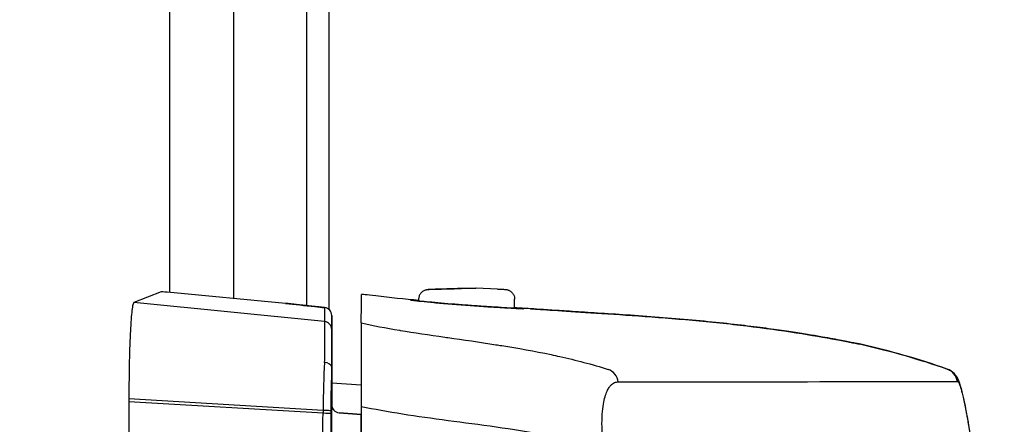
# Model space of a CAD drawing. Units: millimetres. Extents: x 0 to 4846, y 0 to 1680.
# Drawn here: x 3506 to 3537, y 724 to 737 of the extents above; entities that cross this region are included whole.
import ezdxf

# ---------------------------------------------------------------- set-up
doc = ezdxf.new("R2010")
doc.units = ezdxf.units.MM
doc.header["$LTSCALE"] = 6
for name, color, linetype, lineweight in [('AM_5', 3, 'Continuous', 25), ('ﾎﾞﾃﾞｨｰ', 2, 'Continuous', 25), ('ﾗｯﾁ', 6, 'Continuous', 25)]:
    doc.layers.add(name, color=color, linetype=linetype, lineweight=lineweight)
doc.styles.get("Standard").update_dxf_attribs({"font": 'ISOCP.SHX', "bigfont": 'EXTFONT.SHX'})
doc.dimstyles.new('AM_ISO$0', dxfattribs={"dimtxt": 3.5, "dimasz": 2.5, "dimexe": 1, "dimexo": 1, "dimgap": 1.5, "dimtad": 1, "dimdsep": 46, "dimtxsty": 'STANDARD', "dimblk": 'OPEN30', "dimcen": 0, "dimclrd": 3, "dimclre": 3, "dimclrt": 2, "dimadec": 0, "dimazin": 2, "dimtp": 0.1, "dimtm": 0.1, "dimtfac": 0.71, "dimtmove": 0, "dimatfit": 3, "dimldrblk": 'OPEN30', "dimfxl": 1, "dimlwd": -1, "dimlwe": -1, "dimarcsym": 0})

# ---------------------------------------------------------------- blocks, each defined once
blk = doc.blocks.new('_Open30')
at = {"color": 0, "linetype": 'ByBlock', "lineweight": -2}
for p, q in [((-1, 0.2679), (0, 0)), ((0, 0), (-1, -0.2679)), ((0, 0), (-1, 0))]:
    blk.add_line(p, q, dxfattribs=at)
blk = doc.blocks.new('*D45')
at = {"layer": 'AM_5', "color": 3}
for p, q in [((3498.195, 1043.318), (3704.904, 1043.318)), ((3698.904, 1028.318), (3698.904, 532.818)), ((3498.195, 517.818), (3704.904, 517.818))]:
    blk.add_line(p, q, dxfattribs=at)
at = {"layer": 'Defpoints', "color": 0}
for p in [(3492.195, 1043.318), (3492.195, 517.818), (3698.904, 517.818)]:
    blk.add_point(p, dxfattribs=at)
at = {"layer": 'AM_5', "color": 3, "xscale": 15, "yscale": 15, "zscale": 15}
for p, rotation in [((3698.904, 1043.318), 90), ((3698.904, 517.818), 270)]:
    blk.add_blockref('_Open30', p, dxfattribs=dict(at, rotation=rotation))
at = {"layer": 'AM_5', "color": 2, "insert": (3679.402, 780.568), "char_height": 21, "attachment_point": 5, "rotation": 90}
blk.add_mtext('有効寸法 525.5', dxfattribs=at)

msp = doc.modelspace()

# ---------------------------------------------------------------- linework, layer by layer
at = {"layer": 'ﾎﾞﾃﾞｨｰ'}
for p, q in [((3514.695, 727.9), (3514.695, 833.236)), ((3515.395, 727.777), (3515.395, 833.359)), ((3510.401, 728.314), (3510.401, 745.568)), ((3512.401, 728.127), (3512.401, 745.568))]:
    msp.add_line(p, q, dxfattribs=at)
at = {"layer": 'ﾗｯﾁ'}
for p, q in [((3510.127, 728.335), (3509.271, 727.998)), ((3514.027, 727.975), (3510.312, 728.323)), ((3518.742, 728.426), (3519.414, 728.451)), ((3518.743, 728.426), (3519.415, 728.451)), ((3519.994, 728.45), (3519.308, 728.425)), ((3519.415, 728.451), (3519.994, 728.45)), ((3520.667, 728.425), (3519.995, 728.45)), ((3515.248, 727.404), (3509.271, 727.998)), ((3518.205, 728.048), (3518.205, 728.11)), ((3521.205, 727.821), (3521.205, 728.11)), ((3515.25, 727.842), (3515.248, 727.404)), ((3515.475, 727.594), (3515.473, 727.155)), ((3515.475, 724.774), (3515.475, 727.594)), ((3515.475, 724.774), (3515.475, 727.594)), ((3532.059, 726.691), (3532.055, 726.692)), ((3515.472, 725.966), (3515.472, 724.798)), ((3515.475, 725.488), (3516.4, 725.423)), ((3509.117, 724.988), (3509.117, 724.892)), ((3515.201, 724.623), (3509.117, 724.988)), ((3509.117, 724.892), (3509.117, 706.244)), ((3515.2, 724.531), (3509.117, 724.892)), ((3515.472, 706.338), (3515.472, 724.798)), ((3515.474, 724.798), (3515.472, 724.798)), ((3515.702, 724.549), (3516.395, 724.491)), ((3515.703, 724.549), (3515.702, 724.549)), ((3516.4, 724.491), (3515.703, 724.549)), ((3516.395, 706.645), (3516.395, 724.491))]:
    msp.add_line(p, q, dxfattribs=at)
for centre, radius, start, end in [((3518.753, 728.126), 0.3, 92.1128, 92.6947), ((3520.656, 728.125), 0.3, 87.3605, 87.8893), ((3515.225, 727.594), 0.25, 359.9999, 84.0582), ((3515.724, 724.798), 0.25, 180, 265.2435)]:
    msp.add_arc(centre, radius, start, end, dxfattribs=at)
for centre, major_axis, ratio, start_param, end_param in [((3510.377, 728.31), (0.25, -0.025), 0.025628, 1.834565, 3.091807), ((3518.753, 728.126), (-0.014, 0.3), 0.792582, 6.265826, 6.283194), ((3518.753, 728.126), (-0.011, 0.3), 0.322599, 6.271997, 6.283185), ((3514.045, 727.936), (0.039, -0.0324), 0.576147, 2.417918, 2.442719), ((3517.921, 727.879), (0.199, -0.02), 0.999988, 1.456445, 1.570796), ((3515.225, 727.594), (0.25, -0.001), 0.999665, 0.005575, 1.476356), ((3521.483, 727.609), (-0.2, -0.013), 0.999987, 4.712389, 4.712886), ((3521.483, 727.609), (-0.2, 0.012), 0.999987, 4.712389, 4.829111), ((3524.998, 727.606), (-3.463, 0.215), 0.003587, 0.309811, 0.331692), ((3521.712, 727.606), (0.014, 0.199), 0.964401, 6.283167, 6.296728), ((3515.223, 727.155), (0.25, -0.001), 0.999665, 0.005575, 1.476356), ((3515.473, 724.3), (0, -2.856), 0.000144, 3.167474, 4.089353), ((3531.988, 726.501), (0.039, 0.196), 0.943241, 6.255007, 6.283182), ((3515.339, 724.291), (-0.029, -3.097), 0.045837, 4.080425, 4.605547), ((3515.222, 725.975), (0.25, -0.005), 0.588219, 0.053661, 1.506149), ((3515.592, 724.292), (0, -2.847), 0.052328, 4.078378, 4.605142), ((3523.987, 725.433), (0, 0.5), 0.943007, 4.878425, 5.951266), ((3534.591, 725.446), (-0.003, 0.5), 0.999209, 4.87175, 5.938115), ((3534.604, 725.441), (0.302, 0.399), 0.998504, 6.283185, 6.299527), ((3534.604, 725.441), (0.302, 0.399), 0.998504, 5.526161, 6.283185), ((3346.064, 725.552), (189.169, -0.021), 0.000242, 5.943937, 6.243412), ((3534.62, 725.424), (0.408, 0.289), 0.996639, 5.831444, 6.283185), ((3536.214, 715.677), (-1.132, 9.852), 0.039522, 6.246366, 6.279036), ((3536.229, 715.343), (-1.148, 10.186), 0.039676, 6.211154, 6.244981), ((3515.409, 724.324), (-0.015, -2.743), 0.076804, 4.603527, 4.637297), ((3515.194, 724.512), (0.25, -0.001), 0.075882, 0.052511, 1.549146), ((3515.195, 724.597), (0.25, -0.001), 0.104227, 0.052647, 1.54635), ((3515.541, 724.357), (-0.003, -2.362), 0.041262, 4.610793, 4.646984), ((3515.722, 724.798), (0.25, 0), 0.999555, 3.141593, 4.629373), ((3516.958, 715.568), (0, -58.961), 0.025985, 4.560113, 4.864665), ((3517.87, 724.369), (1.55, -0.129), 0.000012, 2.818773, 2.828134)]:
    msp.add_ellipse(centre, major_axis=major_axis, ratio=ratio, start_param=start_param, end_param=end_param, dxfattribs=at)
for points, knots in [([(3516.4, 727.36), (3516.401, 727.603), (3516.402, 727.805), (3516.403, 728.097), (3516.404, 728.208), (3516.405, 728.252)], [0.000002, 0.000002, 0.000002, 0.000002, 2.701597, 2.701597, 5.22893, 5.22893, 5.22893, 5.22893]), ([(3516.853, 728.209), (3516.707, 728.225), (3516.597, 728.237), (3516.449, 728.251), (3516.409, 728.254), (3516.405, 728.252)], [-0.3385416, -0.3385416, -0.3385416, -0.3385416, -0.1677195, -0.1677195, -0.0000017, -0.0000017, -0.0000017, -0.0000017]), ([(3518.205, 728.11), (3518.205, 728.142), (3518.21, 728.175), (3518.23, 728.236), (3518.246, 728.265), (3518.284, 728.316), (3518.307, 728.338), (3518.346, 728.365), (3518.359, 728.373), (3518.384, 728.385), (3518.396, 728.39), (3518.415, 728.397), (3518.423, 728.399), (3518.438, 728.403), (3518.446, 728.405), (3518.458, 728.407), (3518.462, 728.408), (3518.473, 728.409), (3518.479, 728.41), (3518.5, 728.412), (3518.514, 728.413), (3518.578, 728.418), (3518.648, 728.422), (3518.739, 728.426)], [0, 0, 0, 0, 0.0096866, 0.0096866, 0.0192619, 0.0192619, 0.0288313, 0.0288313, 0.0334489, 0.0334489, 0.0374816, 0.0374816, 0.0401475, 0.0401475, 0.043669, 0.043669, 0.0470177, 0.0470177, 0.0528679, 0.0528679, 0.0703794, 0.0703794, 0.1150501, 0.1150501, 0.1150501, 0.1150501]), ([(3519.308, 728.425), (3519.262, 728.424), (3519.215, 728.422), (3519.167, 728.421), (3519.156, 728.421), (3519.145, 728.42), (3519.134, 728.42), (3519.082, 728.419), (3519.029, 728.417), (3518.977, 728.416), (3518.969, 728.416), (3518.961, 728.415), (3518.953, 728.415), (3518.898, 728.414), (3518.846, 728.413), (3518.797, 728.412), (3518.793, 728.411), (3518.788, 728.411), (3518.783, 728.411), (3518.733, 728.41), (3518.687, 728.409), (3518.648, 728.409), (3518.606, 728.408), (3518.572, 728.408), (3518.546, 728.408), (3518.522, 728.408), (3518.506, 728.408), (3518.499, 728.409), (3518.499, 728.409), (3518.498, 728.409), (3518.498, 728.409), (3518.492, 728.41), (3518.494, 728.411), (3518.503, 728.412), (3518.504, 728.412), (3518.505, 728.412), (3518.507, 728.412), (3518.517, 728.413), (3518.533, 728.415), (3518.554, 728.416), (3518.558, 728.416), (3518.562, 728.416), (3518.566, 728.417), (3518.587, 728.418), (3518.612, 728.419), (3518.639, 728.421), (3518.646, 728.421), (3518.653, 728.422), (3518.66, 728.422), (3518.686, 728.423), (3518.714, 728.425), (3518.743, 728.426)], [0, 0, 0, 0, 0.081232, 0.081232, 0.081232, 0.1, 0.1, 0.1, 0.186366, 0.186366, 0.186366, 0.2, 0.2, 0.2, 0.291259, 0.291259, 0.291259, 0.3, 0.3, 0.3, 0.396154, 0.396154, 0.396154, 0.5, 0.5, 0.5, 0.6, 0.6, 0.6, 0.605914, 0.605914, 0.605914, 0.7, 0.7, 0.7, 0.710818, 0.710818, 0.710818, 0.8, 0.8, 0.8, 0.815714, 0.815714, 0.815714, 0.9, 0.9, 0.9, 0.920881, 0.920881, 0.920881, 1, 1, 1, 1]), ([(3520.67, 728.425), (3520.751, 728.421), (3520.816, 728.418), (3520.884, 728.414), (3520.901, 728.412), (3520.923, 728.41), (3520.928, 728.41), (3520.94, 728.408), (3520.946, 728.408), (3520.96, 728.405), (3520.968, 728.404), (3520.985, 728.399), (3520.994, 728.396), (3521.014, 728.39), (3521.024, 728.385), (3521.05, 728.373), (3521.066, 728.363), (3521.103, 728.337), (3521.123, 728.317), (3521.159, 728.271), (3521.175, 728.243), (3521.197, 728.184), (3521.203, 728.152), (3521.205, 728.117), (3521.205, 728.113), (3521.205, 728.11)], [0, 0, 0, 0, 0.0397872, 0.0397872, 0.0598429, 0.0598429, 0.066402, 0.066402, 0.0713388, 0.0713388, 0.0750308, 0.0750308, 0.078308, 0.078308, 0.0817294, 0.0817294, 0.0872742, 0.0872742, 0.0954717, 0.0954717, 0.1048945, 0.1048945, 0.1144624, 0.1144624, 0.1155025, 0.1155025, 0.1155025, 0.1155025]), ([(3515.25, 727.842), (3515.229, 727.844), (3515.209, 727.847), (3515.189, 727.849), (3515.168, 727.851), (3515.147, 727.853), (3515.128, 727.855), (3515.108, 727.857), (3515.089, 727.859), (3515.071, 727.861), (3515.053, 727.863), (3515.037, 727.864), (3515.021, 727.866), (3515.005, 727.868), (3514.99, 727.869), (3514.975, 727.871), (3514.961, 727.872), (3514.947, 727.874), (3514.934, 727.875), (3514.92, 727.877), (3514.907, 727.878), (3514.894, 727.879), (3514.881, 727.881), (3514.868, 727.882), (3514.855, 727.883), (3514.842, 727.885), (3514.829, 727.886), (3514.816, 727.888), (3514.803, 727.889), (3514.79, 727.89), (3514.778, 727.892), (3514.765, 727.893), (3514.752, 727.894), (3514.739, 727.896), (3514.726, 727.897), (3514.713, 727.899), (3514.7, 727.9), (3514.687, 727.901), (3514.674, 727.903), (3514.661, 727.904), (3514.648, 727.906), (3514.635, 727.907), (3514.622, 727.908), (3514.61, 727.91), (3514.597, 727.911), (3514.584, 727.913), (3514.571, 727.914), (3514.558, 727.915), (3514.545, 727.917), (3514.532, 727.918), (3514.519, 727.92), (3514.506, 727.921), (3514.493, 727.923), (3514.48, 727.924), (3514.467, 727.925), (3514.454, 727.927), (3514.441, 727.928), (3514.428, 727.93), (3514.415, 727.931), (3514.401, 727.933), (3514.388, 727.934), (3514.375, 727.936), (3514.362, 727.937), (3514.349, 727.939), (3514.336, 727.94), (3514.323, 727.942), (3514.309, 727.943), (3514.296, 727.944), (3514.283, 727.946), (3514.27, 727.948), (3514.257, 727.949), (3514.243, 727.951), (3514.23, 727.952), (3514.217, 727.954), (3514.203, 727.955), (3514.19, 727.957), (3514.176, 727.958), (3514.163, 727.96), (3514.15, 727.961), (3514.136, 727.963), (3514.123, 727.964), (3514.109, 727.966), (3514.096, 727.967), (3514.082, 727.969), (3514.068, 727.971), (3514.055, 727.972), (3514.041, 727.974), (3514.027, 727.975)], [0, 0, 0, 0, 0.033506, 0.033506, 0.033506, 0.068241, 0.068241, 0.068241, 0.102968, 0.102968, 0.102968, 0.1377, 0.1377, 0.1377, 0.172414, 0.172414, 0.172414, 0.206897, 0.206897, 0.206897, 0.241379, 0.241379, 0.241379, 0.275862, 0.275862, 0.275862, 0.310345, 0.310345, 0.310345, 0.344828, 0.344828, 0.344828, 0.37931, 0.37931, 0.37931, 0.413793, 0.413793, 0.413793, 0.448276, 0.448276, 0.448276, 0.482759, 0.482759, 0.482759, 0.517241, 0.517241, 0.517241, 0.551724, 0.551724, 0.551724, 0.586207, 0.586207, 0.586207, 0.62069, 0.62069, 0.62069, 0.655172, 0.655172, 0.655172, 0.689655, 0.689655, 0.689655, 0.724138, 0.724138, 0.724138, 0.758621, 0.758621, 0.758621, 0.793103, 0.793103, 0.793103, 0.827586, 0.827586, 0.827586, 0.862069, 0.862069, 0.862069, 0.896552, 0.896552, 0.896552, 0.931034, 0.931034, 0.931034, 0.965517, 0.965517, 0.965517, 1, 1, 1, 1]), ([(3514.028, 727.975), (3514.307, 727.943), (3514.623, 727.908), (3515.048, 727.863), (3515.15, 727.853), (3515.251, 727.842)], [0, 0, 0, 0, 0.0989953, 0.0989953, 0.12984, 0.12984, 0.12984, 0.12984]), ([(3517.941, 728.078), (3517.941, 728.079), (3517.981, 728.076), (3518.107, 728.065), (3518.196, 728.058), (3518.205, 728.057)], [0, 0, 0, 0, 0.0833333, 0.1666667, 0.1757514, 0.1757514, 0.1757514, 0.1757514]), ([(3517.959, 728.075), (3517.959, 728.075), (3517.959, 728.075), (3517.959, 728.075), (3517.963, 728.075), (3517.983, 728.072), (3518.008, 728.069), (3518.098, 728.059), (3518.179, 728.05), (3518.389, 728.029), (3518.524, 728.016), (3518.827, 727.988), (3518.999, 727.973), (3519.358, 727.943), (3519.55, 727.928), (3519.927, 727.901), (3520.117, 727.887), (3520.474, 727.864), (3520.644, 727.853), (3520.944, 727.835), (3521.077, 727.828), (3521.289, 727.816), (3521.372, 727.812), (3521.442, 727.809), (3521.457, 727.809), (3521.473, 727.808), (3521.477, 727.808), (3521.477, 727.808), (3521.477, 727.808), (3521.477, 727.808)], [0.0356512, 0.0356512, 0.0356512, 0.0356512, 0.0360272, 0.0360272, 0.0485695, 0.0485695, 0.0804454, 0.0804454, 0.1322533, 0.1322533, 0.1884031, 0.1884031, 0.2450563, 0.2450563, 0.3017997, 0.3017997, 0.3585029, 0.3585029, 0.4151946, 0.4151946, 0.4718665, 0.4718665, 0.5284021, 0.5284021, 0.5503849, 0.5503849, 0.5629429, 0.5629429, 0.5633129, 0.5633129, 0.5633129, 0.5633129]), ([(3521.205, 727.831), (3521.223, 727.829), (3521.322, 727.823), (3521.455, 727.813), (3521.495, 727.809), (3521.495, 727.808)], [0.814833, 0.814833, 0.814833, 0.814833, 0.8333333, 0.9166667, 1, 1, 1, 1]), ([(3521.7, 727.807), (3521.698, 727.807), (3521.696, 727.807), (3521.694, 727.807), (3521.692, 727.808), (3521.689, 727.808), (3521.687, 727.808)], [0.0000041, 0.0000041, 0.0000041, 0.0000041, 0.5, 0.5, 0.5, 1, 1, 1, 1]), ([(3532.033, 726.696), (3531.996, 726.704), (3531.954, 726.712), (3531.908, 726.721), (3531.862, 726.73), (3531.811, 726.74), (3531.753, 726.752), (3531.696, 726.763), (3531.632, 726.775), (3531.561, 726.789), (3531.489, 726.803), (3531.41, 726.818), (3531.321, 726.835), (3531.232, 726.852), (3531.134, 726.87), (3531.023, 726.89), (3530.913, 726.91), (3530.791, 726.931), (3530.654, 726.954), (3530.518, 726.978), (3530.368, 727.003), (3530.201, 727.029), (3530.035, 727.056), (3529.852, 727.084), (3529.65, 727.113), (3529.449, 727.143), (3529.229, 727.173), (3528.987, 727.205), (3528.745, 727.236), (3528.48, 727.269), (3528.193, 727.302), (3527.906, 727.335), (3527.596, 727.368), (3527.27, 727.4), (3526.945, 727.432), (3526.603, 727.463), (3526.256, 727.492), (3525.909, 727.521), (3525.556, 727.548), (3525.216, 727.573), (3524.877, 727.598), (3524.551, 727.62), (3524.246, 727.64), (3523.942, 727.661), (3523.66, 727.679), (3523.397, 727.695), (3523.135, 727.712), (3522.892, 727.728), (3522.676, 727.742), (3522.46, 727.755), (3522.271, 727.768), (3522.111, 727.779), (3521.951, 727.789), (3521.821, 727.798), (3521.724, 727.805)], [0, 0, 0, 0, 0.0555556, 0.0555556, 0.0555556, 0.1111111, 0.1111111, 0.1111111, 0.1666667, 0.1666667, 0.1666667, 0.2222222, 0.2222222, 0.2222222, 0.2777778, 0.2777778, 0.2777778, 0.3333333, 0.3333333, 0.3333333, 0.3888889, 0.3888889, 0.3888889, 0.4444444, 0.4444444, 0.4444444, 0.5, 0.5, 0.5, 0.5555556, 0.5555556, 0.5555556, 0.6111111, 0.6111111, 0.6111111, 0.6666667, 0.6666667, 0.6666667, 0.7222222, 0.7222222, 0.7222222, 0.7777778, 0.7777778, 0.7777778, 0.8333333, 0.8333333, 0.8333333, 0.8888889, 0.8888889, 0.8888889, 0.9444444, 0.9444444, 0.9444444, 1, 1, 1, 1]), ([(3521.726, 727.805), (3521.877, 727.794), (3522.12, 727.778), (3522.752, 727.736), (3523.148, 727.712), (3524.044, 727.654), (3524.556, 727.621), (3525.63, 727.543), (3526.206, 727.498), (3527.349, 727.395), (3527.93, 727.334), (3529.029, 727.202), (3529.56, 727.129), (3530.505, 726.982), (3530.931, 726.908), (3531.594, 726.784), (3531.851, 726.732), (3532.027, 726.698)], [0, 0, 0, 0, 0.171889, 0.171889, 0.342615, 0.342615, 0.513855, 0.513855, 0.685818, 0.685818, 0.858362, 0.858362, 1.032306, 1.032306, 1.207402, 1.207402, 1.369649, 1.369649, 1.369649, 1.369649]), ([(3515.248, 727.404), (3515.248, 727.402), (3515.248, 727.399), (3515.248, 727.395), (3515.248, 727.39), (3515.248, 727.384), (3515.248, 727.377), (3515.248, 727.369), (3515.248, 727.36), (3515.248, 727.35), (3515.248, 727.346), (3515.248, 727.343), (3515.248, 727.339), (3515.248, 727.331), (3515.248, 727.323), (3515.248, 727.314), (3515.248, 727.301), (3515.248, 727.286), (3515.248, 727.27), (3515.248, 727.253), (3515.248, 727.236), (3515.248, 727.216), (3515.248, 727.204), (3515.248, 727.19), (3515.248, 727.176), (3515.248, 727.169), (3515.248, 727.162), (3515.248, 727.155), (3515.248, 727.133), (3515.248, 727.109), (3515.248, 727.085), (3515.248, 727.06), (3515.248, 727.034), (3515.247, 727.007), (3515.247, 726.979), (3515.247, 726.951), (3515.247, 726.921), (3515.247, 726.891), (3515.247, 726.859), (3515.246, 726.827), (3515.246, 726.795), (3515.246, 726.761), (3515.246, 726.726), (3515.245, 726.691), (3515.245, 726.655), (3515.245, 726.618), (3515.245, 726.605), (3515.245, 726.592), (3515.245, 726.579), (3515.245, 726.554), (3515.244, 726.529), (3515.244, 726.503), (3515.244, 726.464), (3515.244, 726.423), (3515.243, 726.382), (3515.243, 726.34), (3515.243, 726.298), (3515.242, 726.255), (3515.242, 726.225), (3515.242, 726.195), (3515.242, 726.164), (3515.242, 726.15), (3515.241, 726.136), (3515.241, 726.122)], [0, 0, 0, 0, 0.058824, 0.058824, 0.058824, 0.117647, 0.117647, 0.117647, 0.176471, 0.176471, 0.176471, 0.196323, 0.196323, 0.196323, 0.235294, 0.235294, 0.235294, 0.294118, 0.294118, 0.294118, 0.352941, 0.352941, 0.352941, 0.392587, 0.392587, 0.392587, 0.411765, 0.411765, 0.411765, 0.470588, 0.470588, 0.470588, 0.529412, 0.529412, 0.529412, 0.588235, 0.588235, 0.588235, 0.647059, 0.647059, 0.647059, 0.705882, 0.705882, 0.705882, 0.764706, 0.764706, 0.764706, 0.785123, 0.785123, 0.785123, 0.823529, 0.823529, 0.823529, 0.882353, 0.882353, 0.882353, 0.941176, 0.941176, 0.941176, 0.981452, 0.981452, 0.981452, 1, 1, 1, 1]), ([(3516.4, 727.36), (3516.4, 727.35), (3516.4, 727.287), (3516.4, 727.037), (3516.4, 726.842), (3516.4, 726.339), (3516.4, 726.037), (3516.4, 725.401), (3516.4, 725.078), (3516.4, 724.747)], [-0.4225453, -0.4225453, -0.4225453, -0.4225453, -0.3225449, -0.3225449, -0.2112656, -0.2112656, -0.1000083, -0.1000083, -0.0000033, -0.0000033, -0.0000033, -0.0000033]), ([(3516.4, 727.36), (3516.766, 727.28), (3517.163, 727.205), (3517.599, 727.132), (3517.607, 727.131), (3517.615, 727.13), (3517.623, 727.128), (3518.053, 727.057), (3518.522, 726.987), (3519.02, 726.915), (3519.051, 726.911), (3519.083, 726.906), (3519.115, 726.902), (3519.593, 726.833), (3520.097, 726.762), (3520.621, 726.68), (3520.68, 726.671), (3520.74, 726.661), (3520.8, 726.652), (3521.304, 726.571), (3521.824, 726.48), (3522.351, 726.369), (3522.44, 726.35), (3522.53, 726.33), (3522.62, 726.31), (3523.122, 726.198), (3523.629, 726.067), (3524.14, 725.906)], [0.0000014, 0.0000014, 0.0000014, 0.0000014, 0.2, 0.2, 0.2, 0.2035512, 0.2035512, 0.2035512, 0.4, 0.4, 0.4, 0.4124435, 0.4124435, 0.4124435, 0.6, 0.6, 0.6, 0.6213559, 0.6213559, 0.6213559, 0.8, 0.8, 0.8, 0.830406, 0.830406, 0.830406, 1, 1, 1, 1]), ([(3532.055, 726.692), (3532.052, 726.693), (3532.048, 726.693), (3532.044, 726.694), (3532.04, 726.695), (3532.036, 726.696), (3532.033, 726.696)], [0, 0, 0, 0, 0.5, 0.5, 0.5, 1, 1, 1, 1]), ([(3515.472, 725.978), (3515.472, 725.978), (3515.472, 725.978), (3515.472, 725.977), (3515.472, 725.976), (3515.472, 725.976), (3515.472, 725.975), (3515.472, 725.974), (3515.472, 725.973), (3515.472, 725.973), (3515.472, 725.972), (3515.472, 725.971), (3515.472, 725.97), (3515.472, 725.969), (3515.472, 725.968), (3515.472, 725.966)], [0, 0, 0, 0, 0.2, 0.2, 0.2, 0.4, 0.4, 0.4, 0.6, 0.6, 0.6, 0.8, 0.8, 0.8, 1, 1, 1, 1]), ([(3534.906, 725.84), (3534.954, 725.804), (3534.986, 725.768), (3535.017, 725.729), (3535.023, 725.721), (3535.028, 725.713)], [0, 0, 0, 0, 0.03062283, 0.03062283, 0.03871309, 0.03871309, 0.03871309, 0.03871309]), ([(3523.98, 723.515), (3523.963, 723.687), (3523.941, 724.007), (3523.943, 724.424), (3523.974, 724.757), (3524.024, 725.009), (3524.084, 725.191), (3524.149, 725.319), (3524.214, 725.405), (3524.278, 725.461), (3524.338, 725.495), (3524.396, 725.512), (3524.434, 725.516), (3524.452, 725.516)], [0.0000002, 0.0000002, 0.0000002, 0.0000002, 0.0909091, 0.1818182, 0.2727273, 0.3636364, 0.4545455, 0.5454545, 0.6363636, 0.7272727, 0.8181818, 0.9090909, 1, 1, 1, 1]), ([(3535.028, 725.713), (3535.072, 725.65), (3535.093, 725.603), (3535.157, 725.451), (3535.188, 725.344), (3535.276, 724.994), (3535.333, 724.718), (3535.496, 723.792), (3535.61, 723.001), (3535.711, 722.073)], [0, 0, 0, 0, 0.0642738, 0.0642738, 0.207642, 0.207642, 0.4236276, 0.4236276, 0.7911106, 0.7911106, 0.7911106, 0.7911106]), ([(3535.113, 725.506), (3535.12, 725.496), (3535.128, 725.483), (3535.136, 725.466), (3535.143, 725.449), (3535.152, 725.428), (3535.161, 725.403), (3535.17, 725.378), (3535.179, 725.349), (3535.19, 725.315), (3535.2, 725.281), (3535.211, 725.241), (3535.223, 725.195), (3535.235, 725.149), (3535.248, 725.095), (3535.263, 725.033), (3535.277, 724.971), (3535.293, 724.9), (3535.31, 724.817), (3535.327, 724.733), (3535.345, 724.639), (3535.366, 724.528), (3535.386, 724.418), (3535.408, 724.293), (3535.432, 724.148), (3535.456, 724.003), (3535.482, 723.838), (3535.51, 723.65), (3535.514, 723.622), (3535.519, 723.594), (3535.523, 723.566), (3535.547, 723.399), (3535.572, 723.216), (3535.598, 723.018), (3535.628, 722.786), (3535.659, 722.534), (3535.689, 722.271), (3535.696, 722.205), (3535.703, 722.139), (3535.711, 722.073)], [0, 0, 0, 0, 0.0555556, 0.0555556, 0.0555556, 0.1111111, 0.1111111, 0.1111111, 0.1666667, 0.1666667, 0.1666667, 0.2222222, 0.2222222, 0.2222222, 0.2777778, 0.2777778, 0.2777778, 0.3333333, 0.3333333, 0.3333333, 0.3888889, 0.3888889, 0.3888889, 0.4444444, 0.4444444, 0.4444444, 0.5, 0.5, 0.5, 0.5081401, 0.5081401, 0.5081401, 0.5555556, 0.5555556, 0.5555556, 0.6111111, 0.6111111, 0.6111111, 0.6248875, 0.6248875, 0.6248875, 0.6248875]), ([(3515.2, 706.605), (3515.196, 707.141), (3515.192, 707.679), (3515.189, 708.218), (3515.186, 708.758), (3515.183, 709.299), (3515.18, 709.842), (3515.178, 710.384), (3515.176, 710.928), (3515.174, 711.472), (3515.172, 712.017), (3515.17, 712.562), (3515.169, 713.108), (3515.168, 713.655), (3515.168, 714.201), (3515.167, 714.748), (3515.167, 715.021), (3515.167, 715.295), (3515.167, 715.568), (3515.167, 715.841), (3515.167, 716.115), (3515.167, 716.388), (3515.168, 716.935), (3515.168, 717.481), (3515.169, 718.028), (3515.17, 718.574), (3515.172, 719.119), (3515.174, 719.664), (3515.176, 720.208), (3515.178, 720.752), (3515.18, 721.294), (3515.183, 721.837), (3515.186, 722.378), (3515.189, 722.918), (3515.192, 723.457), (3515.196, 723.995), (3515.2, 724.531)], [0, 0, 0, 0, 0.090909, 0.090909, 0.090909, 0.181818, 0.181818, 0.181818, 0.272727, 0.272727, 0.272727, 0.363636, 0.363636, 0.363636, 0.454545, 0.454545, 0.454545, 0.5, 0.5, 0.5, 0.545455, 0.545455, 0.545455, 0.636364, 0.636364, 0.636364, 0.727273, 0.727273, 0.727273, 0.818182, 0.818182, 0.818182, 0.909091, 0.909091, 0.909091, 1, 1, 1, 1]), ([(3516.4, 724.747), (3516.4, 721.692), (3516.399, 718.623), (3516.398, 712.479), (3516.398, 709.41), (3516.398, 706.355)], [-1.843906, -1.843906, -1.843906, -1.843906, -0.921964, -0.921964, -0.000004, -0.000004, -0.000004, -0.000004]), ([(3516.4, 724.747), (3516.806, 724.663), (3517.662, 724.508), (3519.106, 724.308), (3520.622, 724.114), (3522.159, 723.873), (3523.138, 723.65), (3523.618, 723.512)], [0.0000027, 0.0000027, 0.0000027, 0.0000027, 0.2, 0.4, 0.6, 0.8, 1, 1, 1, 1])]:
    msp.add_open_spline(points, degree=3, knots=knots, dxfattribs=at)
for points in [[(3519.414, 728.451), (3519.414, 728.451), (3519.415, 728.451), (3519.415, 728.451)], [(3509.271, 727.998), (3509.261, 727.994), (3509.241, 727.948), (3509.211, 727.768), (3509.185, 727.484), (3509.161, 727.106), (3509.142, 726.649), (3509.128, 726.131), (3509.119, 725.57), (3509.117, 725.182), (3509.117, 724.988)], [(3518.205, 728.064), (3517.753, 728.107), (3517.302, 728.155), (3516.853, 728.209)], [(3521.495, 727.808), (3521.495, 727.807), (3521.454, 727.808), (3521.271, 727.817), (3520.978, 727.833), (3520.597, 727.856), (3520.155, 727.885), (3519.681, 727.918), (3519.214, 727.955), (3518.791, 727.991), (3518.433, 728.024), (3518.159, 728.052), (3517.982, 728.072), (3517.941, 728.077), (3517.941, 728.078)], [(3515.25, 727.842), (3515.25, 727.842), (3515.251, 727.842), (3515.251, 727.842)], [(3521.687, 727.808), (3521.526, 727.818), (3521.366, 727.827), (3521.205, 727.837)], [(3534.757, 725.918), (3533.87, 726.231), (3532.968, 726.484), (3532.055, 726.692)], [(3532.095, 726.683), (3532.083, 726.686), (3532.071, 726.689), (3532.059, 726.691)], [(3532.095, 726.683), (3532.997, 726.477), (3533.891, 726.225), (3534.763, 725.917)], [(3534.757, 725.918), (3534.759, 725.918), (3534.761, 725.918), (3534.763, 725.917)], [(3534.763, 725.917), (3534.816, 725.898), (3534.863, 725.872), (3534.9, 725.845)]]:
    msp.add_open_spline(points, degree=3, dxfattribs=at)

# ---------------------------------------------------------------- dimensions: what is measured, and where the dimension line sits
at = {"layer": 'AM_5'}
dim = msp.add_linear_dim(base=(3698.904, 517.818), p1=(3492.195, 1043.318), p2=(3492.195, 517.818), angle=90, text='有効寸法 <>', dimstyle='AM_ISO$0', override={"dimscale": 6, "dimpost": ''}, dxfattribs=at)
dim.commit()
dim.dimension.update_dxf_attribs({"geometry": '*D45', "text_midpoint": (3679.402, 780.568)})

doc.saveas('drawing.dxf')
